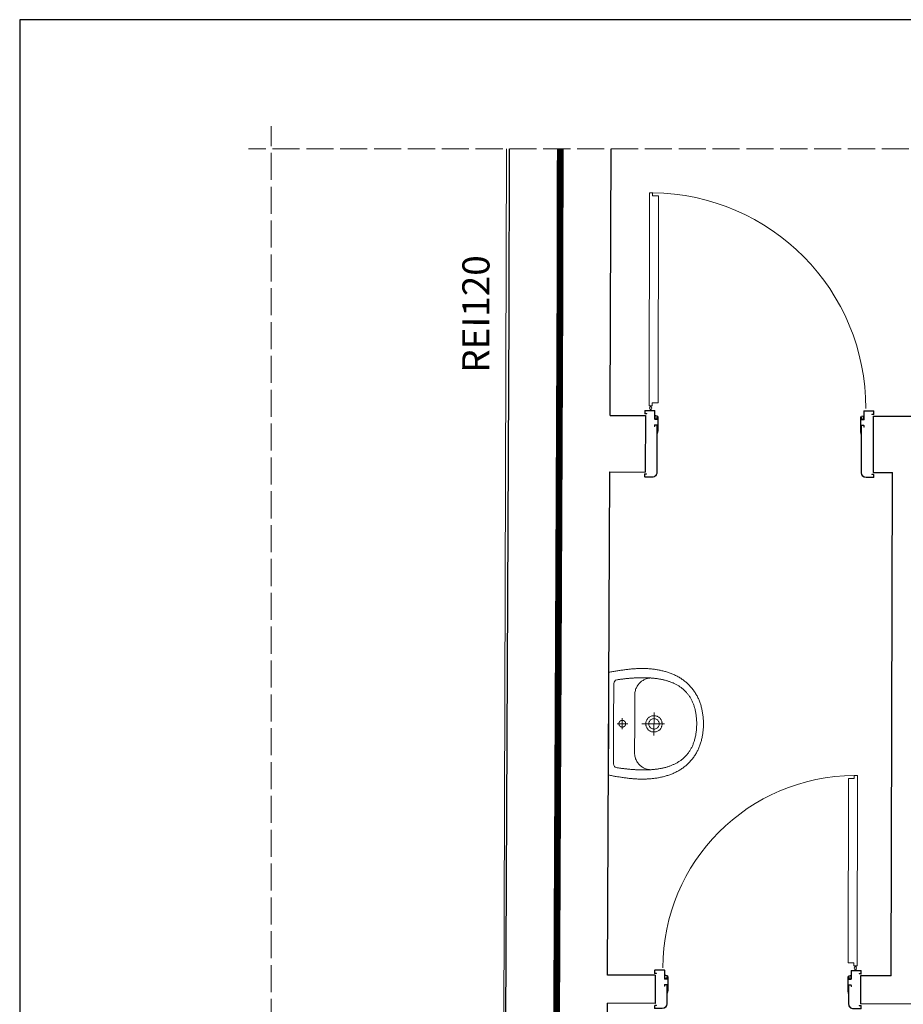
# Model space of a CAD drawing. Units: millimetres. Extents: x -20725 to 7250, y -8645 to -5411.
# Drawn here: x -2725 to -2334, y -5848 to -5411 of the extents above; entities that cross this region are included whole.
import ezdxf

# ---------------------------------------------------------------- set-up
doc = ezdxf.new("R2010")
doc.units = ezdxf.units.MM
doc.linetypes.add('ACAD_ISO02W100', pattern=[15, 12, -3])
doc.linetypes.add('DASHED', pattern=[19.05, 12.7, -6.35])
doc.layers.add('!_WAW_RZUTNIA', color=5, linetype='Continuous', plot=False)
for name, color, linetype, lineweight in [('WAW_DRZWI', 36, 'Continuous', 9), ('WAW_P-POŻ', 10, 'Continuous', 9), ('WAW_WIDOKOWA', 8, 'Continuous', 13), ('WAW_WYPOSAŻENIE', 155, 'Continuous', 5), ('WAW_ŚCIANY ISTNIEJĄCE', 7, 'Continuous', 30)]:
    doc.layers.add(name, color=color, linetype=linetype, lineweight=lineweight)
doc.styles.add('ARIAL', font='arial.ttf')

# ---------------------------------------------------------------- blocks, each defined once
blk = doc.blocks.new('A$C359A0E7E')
for p, q in [((-0.3, 1), (-0.3, 2.1)), ((-0.15, 1), (-0.15, 2.1)), ((-0.05, 2.35), (3.95, 2.35)), ((-0.05, 2.2), (3.95, 2.2)), ((-0.05, 0.9), (0.6, 0.9)), ((-0.05, 0.75), (0.6, 0.75)), ((0.6, 0.75), (0.6, 0.9)), ((2.05, 4.35), (2.05, 3.78)), ((2.05, 2.35), (2.05, 2.92)), ((2.55, 4.35), (2.55, 3.78)), ((2.55, 2.35), (2.55, 2.92)), ((4.05, 2.1), (4.05, -1.45)), ((4.2, 2.1), (4.2, -1.45)), ((96.8, 2.1), (96.8, -1.45)), ((96.95, 2.1), (96.95, -1.45)), ((101.05, 2.35), (97.05, 2.35)), ((101.05, 2.2), (97.05, 2.2)), ((100.4, 0.75), (100.4, 0.9)), ((101.05, 0.9), (100.4, 0.9)), ((101.05, 0.75), (100.4, 0.75)), ((101.15, 1), (101.15, 2.1)), ((101.3, 1), (101.3, 2.1)), ((4.05, -4.3), (4.05, -4.85)), ((4.2, -4.3), (4.2, -4.85)), ((4.28, -4.2), (5.07, -4.2)), ((5.15, -1.55), (4.3, -1.55)), ((5.15, -1.7), (4.3, -1.7)), ((4.3, -4.05), (5.05, -4.05)), ((5.15, -4.3), (5.15, -25.1)), ((5.25, -0.78), (5.25, -1.45)), ((5.3, -4.3), (5.3, -25.1)), ((5.4, -0.78), (5.4, -1.45)), ((5.47, -0.55), (5.47, -0.55)), ((5.47, -0.7), (5.47, -0.7)), ((5.55, -0.78), (5.55, -6.56)), ((5.7, -0.78), (5.7, -6.55)), ((95.3, -0.78), (95.3, -6.55)), ((95.45, -0.78), (95.45, -6.56)), ((95.52, -0.55), (95.52, -0.55)), ((95.52, -0.7), (95.52, -0.7)), ((95.6, -0.78), (95.6, -1.45)), ((95.7, -4.3), (95.7, -25.1)), ((95.75, -0.78), (95.75, -1.45)), ((95.85, -1.55), (96.7, -1.55)), ((95.85, -1.7), (96.7, -1.7)), ((95.85, -4.3), (95.85, -25.1)), ((96.72, -4.2), (95.93, -4.2)), ((96.7, -4.05), (95.95, -4.05)), ((96.8, -4.3), (96.8, -4.85)), ((96.95, -4.3), (96.95, -4.85)), ((4.2, -4.85), (4.05, -4.85)), ((5.3, -7.94), (5.55, -6.56)), ((5.45, -7.97), (5.3, -7.94)), ((5.45, -7.97), (5.7, -6.6)), ((95.55, -7.97), (95.3, -6.6)), ((95.7, -7.94), (95.45, -6.56)), ((95.55, -7.97), (95.7, -7.94)), ((96.8, -4.85), (96.95, -4.85)), ((-0.3, -26), (-0.3, -27)), ((-0.15, -26), (-0.15, -27)), ((0.6, -25.75), (-0.05, -25.75)), ((0.6, -25.9), (-0.05, -25.9)), ((0.6, -25.75), (0.6, -25.9)), ((100.4, -25.75), (100.4, -25.9)), ((100.4, -25.75), (101.05, -25.75)), ((100.4, -25.9), (101.05, -25.9)), ((101.15, -26), (101.15, -27)), ((101.3, -26), (101.3, -27)), ((3.15, -27.1), (-0.05, -27.1)), ((3.15, -27.25), (-0.05, -27.25)), ((97.85, -27.1), (101.05, -27.1)), ((97.85, -27.25), (101.05, -27.25))]:
    blk.add_line(p, q)
at = {"color": 251}
for p, q in [((4.3, -0.05), (5.2, -0.05)), ((4.3, -1.35), (4.3, -0.05)), ((5.1, -1.35), (4.3, -1.35)), ((5.7, -0.55), (5.1, -0.55)), ((5.1, -1.35), (5.1, -0.55)), ((95.3, -0.55), (95.9, -0.55)), ((96.7, -0.05), (95.8, -0.05)), ((95.9, -1.35), (95.9, -0.55)), ((95.9, -1.35), (96.7, -1.35)), ((96.7, -1.35), (96.7, -0.05))]:
    blk.add_line(p, q, dxfattribs=at)
blk.add_lwpolyline([(1.6, 98.75), (1.6, 4.35), (3, 4.35), (3, 5.65), (5.6, 5.65), (5.6, 97.45), (3, 97.45), (3, 98.75), (1.6, 98.75)])
blk.add_circle((2.3, 3.35), 0.5)
for centre, radius, start, end in [((2.3, 3.35), 95.4, 0.0011, 89.5769), ((-0.05, 2.1), 0.25, 90, 180), ((-0.05, 1), 0.25, 180, 270), ((-0.05, 2.1), 0.1, 90, 180), ((-0.05, 1), 0.1, 180, 270), ((3.95, 2.1), 0.25, 0, 90), ((3.95, 2.1), 0.1, 0, 90), ((97.05, 2.1), 0.25, 90, 180), ((97.05, 2.1), 0.1, 90, 180), ((101.05, 2.1), 0.25, 0, 90), ((101.05, 2.1), 0.1, 0, 90), ((101.05, 1), 0.1, 270, 0), ((101.05, 1), 0.25, 270, 0), ((4.3, -1.45), 0.25, 180, 270), ((4.3, -4.3), 0.25, 90, 180), ((4.3, -1.45), 0.1, 180, 270), ((4.3, -4.3), 0.1, 100.351, 180), ((5.05, -4.3), 0.25, 0, 90), ((5.05, -4.3), 0.1, 0, 79.649), ((5.15, -1.45), 0.25, 270, 0), ((5.15, -1.45), 0.1, 270, 0), ((5.47, -0.78), 0.225, 90, 180), ((5.47, -0.78), 0.075, 90, 180), ((5.47, -0.78), 0.225, 0, 90), ((5.47, -0.78), 0.075, 0, 90), ((95.52, -0.78), 0.225, 90, 180), ((95.52, -0.78), 0.075, 90, 180), ((95.52, -0.78), 0.225, 0, 90), ((95.52, -0.78), 0.075, 0, 90), ((95.85, -1.45), 0.25, 180, 270), ((95.95, -4.3), 0.25, 90, 180), ((95.85, -1.45), 0.1, 180, 270), ((95.95, -4.3), 0.1, 100.351, 180), ((96.7, -1.45), 0.1, 270, 0), ((96.7, -1.45), 0.25, 270, 0), ((96.7, -4.3), 0.25, 0, 90), ((96.7, -4.3), 0.1, 0, 79.649), ((5.45, -6.55), 0.25, 349.7325, 0), ((95.55, -6.55), 0.25, 180, 190.2675), ((-0.05, -26), 0.25, 90, 180), ((-0.05, -26), 0.1, 90, 180), ((3.15, -25.1), 2, 270, 0), ((3.15, -25.1), 2.15, 270, 0), ((97.85, -25.1), 2.15, 180, 270), ((97.85, -25.1), 2, 180, 270), ((101.05, -26), 0.25, 0, 90), ((101.05, -26), 0.1, 0, 90), ((-0.05, -27), 0.25, 180, 270), ((-0.05, -27), 0.1, 180, 270), ((101.05, -27), 0.25, 270, 0), ((101.05, -27), 0.1, 270, 0)]:
    blk.add_arc(centre, radius, start, end)
for centre, start, end in [((5.2, -0.55), 0, 90), ((95.8, -0.55), 90, 180)]:
    blk.add_arc(centre, 0.5, start, end, dxfattribs=at)
blk.add_point((4.6, -0.05), dxfattribs=at)
blk.add_point((96.4, -0.05))
blk = doc.blocks.new('UMYWALKA_50_GÓRA_-_KOŁONT')
blk.add_line((14.6, -60), (14.6, -60))
for points in [[(227.1, 0), (0, 0), (-228, 0), (-228.9, -4.2), (-229.9, -8.5), (-230.7, -12.8), (-231.6, -17.2), (-232.4, -21.5), (-233.2, -25.9), (-233.9, -30.3), (-234.6, -34.7), (-235.3, -39.2), (-236, -43.6), (-236.6, -48), (-237.3, -52.5), (-237.9, -56.9), (-238.5, -61.3), (-239.1, -65.7), (-239.7, -70.1), (-240.3, -74.5), (-240.8, -78.9), (-241.4, -83.2), (-242, -87.5), (-242.4, -91.7), (-242.9, -95.9), (-243.3, -100.1), (-243.6, -104.3), (-244, -108.5), (-244.3, -112.8), (-244.6, -117), (-244.8, -121.2), (-245, -125.4), (-245.2, -129.7), (-245.4, -133.9), (-245.5, -138.1), (-245.5, -142.4), (-245.6, -146.6), (-245.6, -150.9), (-245.5, -155.1), (-245.4, -159.3), (-245.3, -163.5), (-245.1, -167.8), (-244.9, -172), (-244.7, -176.2), (-244.4, -180.4), (-244, -184.7), (-243.7, -188.9), (-243.2, -193.1), (-242.8, -197.3), (-242.2, -201.4), (-241.7, -205.6), (-241.1, -209.8), (-240.4, -214), (-239.7, -218.1), (-238.9, -222.3), (-238.1, -226.4), (-237.2, -230.5), (-236.3, -234.7), (-235.3, -238.8), (-234.3, -242.9), (-233.2, -246.9), (-232.1, -251), (-230.9, -255.1), (-229.7, -259.1), (-228.3, -263.1), (-227, -267.2), (-225.6, -271.2), (-224.1, -275.1), (-222.5, -279.1), (-220.9, -283.1), (-219.3, -287), (-217.5, -290.9), (-217.5, -290.9), (-215.7, -294.9), (-213.7, -298.9), (-211.7, -302.9), (-209.7, -306.7), (-207.5, -310.5), (-205.3, -314.3), (-203.1, -318), (-200.7, -321.6), (-198.3, -325.2), (-195.8, -328.7), (-193.3, -332.1), (-190.7, -335.5), (-188, -338.9), (-185.3, -342.1), (-182.5, -345.4), (-179.6, -348.5), (-176.6, -351.6), (-173.6, -354.7), (-170.5, -357.7), (-167.4, -360.6), (-164.1, -363.5), (-160.8, -366.3), (-157.5, -369.1), (-154, -371.8), (-150.5, -374.5), (-146.9, -377.1), (-143.3, -379.6), (-139.6, -382.1), (-135.8, -384.6), (-132.2, -386.8), (-128.6, -389), (-124.9, -391.1), (-121.1, -393.1), (-117.4, -395), (-113.5, -396.8), (-109.6, -398.6), (-105.7, -400.3), (-101.7, -401.9), (-97.7, -403.4), (-93.6, -404.8), (-89.5, -406.2), (-85.4, -407.5), (-81.3, -408.7), (-77.1, -409.8), (-72.9, -410.9), (-68.7, -411.9), (-64.5, -412.9), (-60.2, -413.7), (-55.9, -414.5), (-51.7, -415.3), (-47.4, -416), (-43.1, -416.6), (-38.8, -417.2), (-34.5, -417.7), (-30.2, -418.2), (-25.9, -418.6), (-21.6, -419), (-17.4, -419.3), (-13.1, -419.5), (-8.9, -419.8), (-4.6, -419.9), (-0.4, -420.1), (-0.4, -420.1), (3.8, -419.9), (8, -419.8), (12.2, -419.5), (16.5, -419.3), (20.8, -419), (25.1, -418.6), (29.3, -418.2), (33.6, -417.7), (37.9, -417.2), (42.2, -416.6), (46.5, -416), (50.8, -415.3), (55.1, -414.5), (59.3, -413.7), (63.6, -412.9), (67.8, -411.9), (72, -410.9), (76.2, -409.8), (80.4, -408.7), (84.6, -407.5), (88.7, -406.2), (92.8, -404.8), (96.8, -403.4), (100.8, -401.9), (104.8, -400.3), (108.7, -398.6), (112.6, -396.8), (116.5, -395), (120.3, -393.1), (124, -391.1), (127.7, -389), (131.3, -386.8), (134.9, -384.6), (134.9, -384.6), (138.7, -382.1), (142.4, -379.6), (146.1, -377.1), (149.7, -374.5), (153.2, -371.8), (156.6, -369.1), (160, -366.3), (163.3, -363.5), (166.5, -360.6), (169.7, -357.7), (172.7, -354.7), (175.8, -351.6), (178.7, -348.5), (181.6, -345.4), (184.4, -342.1), (187.1, -338.9), (189.8, -335.5), (192.4, -332.1), (195, -328.7), (197.4, -325.2), (199.8, -321.6), (202.2, -318), (204.5, -314.3), (206.7, -310.5), (208.8, -306.7), (210.9, -302.9), (212.9, -298.9), (214.8, -294.9), (216.7, -290.9), (216.7, -290.9), (218.4, -287), (220.1, -283.1), (221.7, -279.1), (223.2, -275.1), (224.7, -271.2), (226.1, -267.2), (227.5, -263.1), (228.8, -259.1), (230, -255.1), (231.2, -251), (232.4, -246.9), (233.4, -242.9), (234.5, -238.8), (235.4, -234.7), (236.4, -230.5), (237.2, -226.4), (238, -222.3), (238.8, -218.1), (239.5, -214), (240.2, -209.8), (240.8, -205.6), (241.4, -201.4), (241.9, -197.3), (242.4, -193.1), (242.8, -188.9), (243.2, -184.7), (243.5, -180.4), (243.8, -176.2), (244.1, -172), (244.3, -167.8), (244.4, -163.5), (244.6, -159.3), (244.6, -155.1), (244.7, -150.9), (244.7, -146.6), (244.7, -142.4), (244.6, -138.1), (244.5, -133.9), (244.3, -129.7), (244.2, -125.4), (244, -121.2), (243.7, -117), (243.4, -112.8), (243.1, -108.5), (242.8, -104.3), (242.4, -100.1), (242, -95.9), (241.6, -91.7), (241.1, -87.5), (241.1, -87.5), (240.5, -83.2), (240, -78.9), (239.4, -74.5), (238.8, -70.1), (238.2, -65.7), (237.6, -61.3), (237, -56.9), (236.4, -52.5), (235.8, -48), (235.1, -43.6), (234.4, -39.2), (233.7, -34.7), (233, -30.3), (232.3, -25.9), (231.5, -21.5), (230.7, -17.2), (229.8, -12.8), (229, -8.5), (228, -4.2)], [(-0.4, -389.9), (4.4, -389.8), (9.2, -389.7), (13.9, -389.5), (18.6, -389.2), (23.2, -388.9), (27.7, -388.5), (32.1, -388), (36.5, -387.5), (40.8, -386.9), (45, -386.2), (49.1, -385.5), (53.2, -384.8), (57.2, -383.9), (61.2, -383), (65.1, -382.1), (68.9, -381.1), (72.6, -380), (76.3, -378.9), (79.9, -377.7), (83.5, -376.5), (87, -375.2), (90.4, -373.9), (93.8, -372.5), (97.1, -371.1), (100.3, -369.6), (103.5, -368), (106.6, -366.4), (109.7, -364.8), (112.7, -363.1), (115.6, -361.4), (118.5, -359.6), (121.3, -357.7), (124, -355.8), (126.8, -353.9), (129.4, -351.9), (132, -349.9), (134.5, -347.9), (137, -345.8), (139.4, -343.6), (141.8, -341.4), (144.1, -339.2), (146.4, -336.9), (148.6, -334.6), (150.7, -332.3), (152.9, -329.9), (154.9, -327.4), (156.9, -325), (158.9, -322.5), (160.8, -319.9), (162.6, -317.4), (164.4, -314.8), (166.2, -312.1), (167.9, -309.5), (169.6, -306.7), (171.2, -304), (172.8, -301.2), (174.3, -298.4), (175.8, -295.6), (177.2, -292.7), (178.6, -289.8), (179.9, -286.9), (181.2, -284), (182.5, -281), (183.7, -278), (184.9, -275), (186, -271.9), (187.1, -268.9), (188.2, -265.8), (189.2, -262.6), (190.2, -259.5), (191.1, -256.3), (192, -253.2), (192.9, -249.9), (193.7, -246.7), (194.5, -243.5), (195.3, -240.2), (196, -236.9), (196.7, -233.6), (197.3, -230.3), (197.9, -227), (198.5, -223.6), (199.1, -220.3), (199.6, -216.9), (200.1, -213.5), (200.5, -210.1), (201, -206.7), (201.3, -203.3), (201.7, -199.8), (202, -196.4), (202.4, -192.9), (202.6, -189.5), (202.9, -186), (203.1, -182.5), (203.3, -179), (203.5, -175.6), (203.6, -172.1), (203.7, -168.6), (203.8, -165.1), (203.9, -161.5), (203.9, -158), (204, -154.5), (204, -151), (203.9, -147.5), (203.9, -144), (203.8, -140.5), (203.8, -136.9), (203.6, -133.4), (203.5, -129.9), (203.4, -126.4), (203.2, -122.9), (203, -119.4), (202.8, -115.9), (202.6, -112.4), (202.4, -108.9), (202.1, -105.4), (201.9, -102), (201.6, -98.5), (201.3, -95.1), (201, -91.6), (200.7, -88.2), (200.4, -84.8), (200, -81.4), (199.7, -78), (199.3, -74.6), (198.9, -71.2), (198.5, -67.8), (198.1, -64.5), (197.7, -61.2), (197.3, -57.9), (196.9, -54.6), (196.4, -51.3), (196, -48), (195.5, -44.8), (195.1, -41.6), (194.6, -38.3), (194.2, -35.2), (194.2, -35.2), (191.9, -29.6), (188.6, -25.7), (184.1, -23.2), (178.1, -21.9), (-0.4, -21.8), (-179, -21.9), (-185, -23.2), (-189.5, -25.7), (-192.7, -29.6), (-195, -35.2), (-195.5, -38.3), (-196, -41.6), (-196.4, -44.8), (-196.9, -48), (-197.3, -51.3), (-197.7, -54.6), (-198.2, -57.9), (-198.6, -61.2), (-199, -64.5), (-199.4, -67.8), (-199.8, -71.2), (-200.2, -74.6), (-200.5, -78), (-200.9, -81.4), (-201.2, -84.8), (-201.6, -88.2), (-201.9, -91.6), (-202.2, -95.1), (-202.5, -98.5), (-202.7, -102), (-203, -105.4), (-203.3, -108.9), (-203.5, -112.4), (-203.7, -115.9), (-203.9, -119.4), (-204.1, -122.9), (-204.2, -126.4), (-204.4, -129.9), (-204.5, -133.4), (-204.6, -136.9), (-204.7, -140.5), (-204.8, -144), (-204.8, -147.5), (-204.8, -151), (-204.8, -154.5), (-204.8, -158), (-204.8, -161.5), (-204.7, -165.1), (-204.6, -168.6), (-204.5, -172.1), (-204.3, -175.6), (-204.2, -179), (-204, -182.5), (-203.7, -186), (-203.5, -189.5), (-203.2, -192.9), (-202.9, -196.4), (-202.6, -199.8), (-202.2, -203.3), (-201.8, -206.7), (-201.4, -210.1), (-200.9, -213.5), (-200.5, -216.9), (-199.9, -220.3), (-199.4, -223.6), (-198.8, -227), (-198.2, -230.3), (-197.5, -233.6), (-196.9, -236.9), (-196.1, -240.2), (-195.4, -243.5), (-194.6, -246.7), (-193.8, -249.9), (-192.9, -253.2), (-192, -256.3), (-191.1, -259.5), (-190.1, -262.6), (-189.1, -265.8), (-188, -268.9), (-186.9, -271.9), (-185.8, -275), (-184.6, -278), (-183.4, -281), (-182.1, -284), (-180.8, -286.9), (-179.5, -289.8), (-178.1, -292.7), (-176.6, -295.6), (-175.1, -298.4), (-173.6, -301.2), (-172, -304), (-170.4, -306.7), (-168.8, -309.5), (-167.1, -312.1), (-165.3, -314.8), (-163.5, -317.4), (-161.6, -319.9), (-159.7, -322.5), (-157.8, -325), (-155.8, -327.4), (-153.7, -329.9), (-151.6, -332.3), (-149.5, -334.6), (-147.2, -336.9), (-145, -339.2), (-142.7, -341.4), (-140.3, -343.6), (-137.9, -345.8), (-135.4, -347.9), (-132.9, -349.9), (-130.3, -351.9), (-127.6, -353.9), (-124.9, -355.8), (-122.2, -357.7), (-119.3, -359.6), (-116.5, -361.4), (-113.5, -363.1), (-110.5, -364.8), (-107.5, -366.4), (-104.4, -368), (-101.2, -369.6), (-97.9, -371.1), (-94.6, -372.5), (-91.3, -373.9), (-87.8, -375.2), (-84.4, -376.5), (-80.8, -377.7), (-77.2, -378.9), (-73.5, -380), (-69.8, -381.1), (-65.9, -382.1), (-62.1, -383), (-58.1, -383.9), (-54.1, -384.8), (-50, -385.5), (-45.9, -386.2), (-41.6, -386.9), (-37.3, -387.5), (-33, -388), (-28.5, -388.5), (-24, -388.9), (-19.5, -389.2), (-14.8, -389.5), (-10.1, -389.7), (-5.3, -389.8), (-0.4, -389.9)], [(14.6, -60), (14.6, -59.8), (14.6, -59.6), (14.6, -59.4), (14.5, -59.2), (14.5, -59), (14.5, -58.8), (14.5, -58.5), (14.5, -58.3), (14.4, -58.1), (14.4, -57.9), (14.4, -57.7), (14.4, -57.5), (14.3, -57.3), (14.3, -57.1), (14.2, -56.9), (14.2, -56.7), (14.1, -56.4), (14.1, -56.2), (14, -56), (14, -55.8), (13.9, -55.6), (13.9, -55.4), (13.8, -55.2), (13.7, -55), (13.6, -54.8), (13.6, -54.6), (13.5, -54.4), (13.4, -54.2), (13.3, -54), (13.2, -53.8), (13.2, -53.6), (13.1, -53.5), (13, -53.3), (12.9, -53.1), (12.8, -52.9), (12.7, -52.7), (12.6, -52.5), (12.5, -52.3), (12.3, -52.2), (12.2, -52), (12.1, -51.8), (12, -51.6), (11.9, -51.4), (11.8, -51.3), (11.6, -51.1), (11.5, -50.9), (11.4, -50.8), (11.2, -50.6), (11.1, -50.4), (11, -50.3), (10.8, -50.1), (10.7, -49.9), (10.6, -49.8), (10.4, -49.6), (10.3, -49.5), (10.1, -49.3), (10, -49.2), (9.8, -49), (9.6, -48.9), (9.5, -48.8), (9.3, -48.6), (9.2, -48.5), (9, -48.3), (8.8, -48.2), (8.7, -48.1), (8.5, -48), (8.3, -47.8), (8.2, -47.7), (8, -47.6), (7.8, -47.5), (7.6, -47.4), (7.4, -47.2), (7.3, -47.1), (7.1, -47), (6.9, -46.9), (6.7, -46.8), (6.5, -46.7), (6.3, -46.6), (6.1, -46.5), (6, -46.4), (5.8, -46.3), (5.6, -46.3), (5.4, -46.2), (5.2, -46.1), (5, -46), (4.8, -45.9), (4.6, -45.9), (4.4, -45.8), (4.2, -45.7), (4, -45.7), (3.8, -45.6), (3.6, -45.5), (3.4, -45.5), (3.2, -45.4), (3, -45.4), (2.7, -45.3), (2.5, -45.3), (2.3, -45.3), (2.1, -45.2), (1.9, -45.2), (1.7, -45.2), (1.5, -45.1), (1.3, -45.1), (1.1, -45.1), (0.9, -45.1), (0.6, -45), (0.4, -45), (0.2, -45), (0, -45), (-0.2, -45), (-0.4, -45), (-0.6, -45), (-0.8, -45), (-1.1, -45), (-1.3, -45), (-1.5, -45), (-1.7, -45.1), (-1.9, -45.1), (-2.1, -45.1), (-2.3, -45.1), (-2.5, -45.2), (-2.7, -45.2), (-3, -45.2), (-3.2, -45.3), (-3.4, -45.3), (-3.6, -45.3), (-3.8, -45.4), (-4, -45.4), (-4.2, -45.5), (-4.4, -45.5), (-4.6, -45.6), (-4.8, -45.7), (-5, -45.7), (-5.2, -45.8), (-5.4, -45.9), (-5.6, -45.9), (-5.8, -46), (-6, -46.1), (-6.2, -46.2), (-6.4, -46.2), (-6.6, -46.3), (-6.8, -46.4), (-7, -46.5), (-7.2, -46.6), (-7.4, -46.7), (-7.5, -46.8), (-7.7, -46.9), (-7.9, -47), (-8.1, -47.1), (-8.3, -47.2), (-8.5, -47.3), (-8.6, -47.4), (-8.8, -47.6), (-9, -47.7), (-9.2, -47.8), (-9.3, -47.9), (-9.5, -48.1), (-9.7, -48.2), (-9.8, -48.3), (-10, -48.5), (-10.2, -48.6), (-10.3, -48.7), (-10.5, -48.9), (-10.6, -49), (-10.8, -49.2), (-11, -49.3), (-11.1, -49.5), (-11.3, -49.6), (-11.4, -49.8), (-11.5, -49.9), (-11.7, -50.1), (-11.8, -50.2), (-12, -50.4), (-12.1, -50.6), (-12.2, -50.7), (-12.4, -50.9), (-12.5, -51.1), (-12.6, -51.2), (-12.7, -51.4), (-12.9, -51.6), (-13, -51.8), (-13.1, -51.9), (-13.2, -52.1), (-13.3, -52.3), (-13.4, -52.5), (-13.5, -52.7), (-13.6, -52.9), (-13.7, -53), (-13.8, -53.2), (-13.9, -53.4), (-14, -53.6), (-14.1, -53.8), (-14.2, -54), (-14.3, -54.2), (-14.3, -54.4), (-14.4, -54.6), (-14.5, -54.8), (-14.6, -55), (-14.6, -55.2), (-14.7, -55.4), (-14.8, -55.6), (-14.8, -55.8), (-14.9, -56), (-14.9, -56.2), (-15, -56.4), (-15, -56.6), (-15.1, -56.8), (-15.1, -57), (-15.2, -57.2), (-15.2, -57.5), (-15.3, -57.7), (-15.3, -57.9), (-15.3, -58.1), (-15.3, -58.3), (-15.4, -58.5), (-15.4, -58.7), (-15.4, -58.9), (-15.4, -59.1), (-15.4, -59.3), (-15.4, -59.6), (-15.4, -59.8), (-15.4, -60), (-15.4, -60.2), (-15.4, -60.4), (-15.4, -60.6), (-15.4, -60.8), (-15.4, -61), (-15.4, -61.3), (-15.4, -61.5), (-15.3, -61.7), (-15.3, -61.9), (-15.3, -62.1), (-15.3, -62.3), (-15.2, -62.5), (-15.2, -62.7), (-15.1, -62.9), (-15.1, -63.1), (-15.1, -63.4), (-15, -63.6), (-15, -63.8), (-14.9, -64), (-14.8, -64.2), (-14.8, -64.4), (-14.7, -64.6), (-14.7, -64.8), (-14.6, -65), (-14.5, -65.2), (-14.4, -65.4), (-14.4, -65.6), (-14.3, -65.8), (-14.2, -66), (-14.1, -66.2), (-14, -66.4), (-13.9, -66.6), (-13.8, -66.7), (-13.7, -66.9), (-13.6, -67.1), (-13.5, -67.3), (-13.4, -67.5), (-13.3, -67.7), (-13.2, -67.9), (-13.1, -68), (-13, -68.2), (-12.9, -68.4), (-12.8, -68.6), (-12.6, -68.7), (-12.5, -68.9), (-12.4, -69.1), (-12.3, -69.2), (-12.1, -69.4), (-12, -69.6), (-11.8, -69.7), (-11.7, -69.9), (-11.6, -70.1), (-11.4, -70.2), (-11.3, -70.4), (-11.1, -70.5), (-11, -70.7), (-10.8, -70.8), (-10.7, -71), (-10.5, -71.1), (-10.4, -71.3), (-10.2, -71.4), (-10, -71.5), (-9.9, -71.7), (-9.7, -71.8), (-9.5, -71.9), (-9.4, -72.1), (-9.2, -72.2), (-9, -72.3), (-8.9, -72.4), (-8.7, -72.5), (-8.5, -72.7), (-8.3, -72.8), (-8.1, -72.9), (-8, -73), (-7.8, -73.1), (-7.6, -73.2), (-7.4, -73.3), (-7.2, -73.4), (-7, -73.5), (-6.8, -73.6), (-6.6, -73.7), (-6.4, -73.8), (-6.2, -73.8), (-6, -73.9), (-5.8, -74), (-5.7, -74.1), (-5.5, -74.1), (-5.3, -74.2), (-5, -74.3), (-4.8, -74.3), (-4.6, -74.4), (-4.4, -74.5), (-4.2, -74.5), (-4, -74.6), (-3.8, -74.6), (-3.6, -74.7), (-3.4, -74.7), (-3.2, -74.7), (-3, -74.8), (-2.8, -74.8), (-2.6, -74.9), (-2.4, -74.9), (-2.1, -74.9), (-1.9, -74.9), (-1.7, -75), (-1.5, -75), (-1.3, -75), (-1.1, -75), (-0.9, -75), (-0.7, -75), (-0.5, -75), (-0.2, -75), (0, -75), (0.2, -75), (0.4, -75), (0.6, -75), (0.8, -75), (1, -74.9), (1.2, -74.9), (1.5, -74.9), (1.7, -74.9), (1.9, -74.8), (2.1, -74.8), (2.3, -74.8), (2.5, -74.7), (2.7, -74.7), (2.9, -74.6), (3.1, -74.6), (3.3, -74.5), (3.5, -74.5), (3.7, -74.4), (3.9, -74.4), (4.1, -74.3), (4.3, -74.2), (4.5, -74.2), (4.7, -74.1), (4.9, -74), (5.1, -73.9), (5.3, -73.9), (5.5, -73.8), (5.7, -73.7), (5.9, -73.6), (6.1, -73.5), (6.3, -73.4), (6.5, -73.3), (6.7, -73.2), (6.9, -73.1), (7, -73), (7.2, -72.9), (7.4, -72.8), (7.6, -72.7), (7.8, -72.6), (7.9, -72.4), (8.1, -72.3), (8.3, -72.2), (8.5, -72.1), (8.6, -72), (8.8, -71.8), (9, -71.7), (9.1, -71.6), (9.3, -71.4), (9.5, -71.3), (9.6, -71.1), (9.8, -71), (9.9, -70.8), (10.1, -70.7), (10.2, -70.6), (10.4, -70.4), (10.5, -70.2), (10.7, -70.1), (10.8, -69.9), (11, -69.8), (11.1, -69.6), (11.2, -69.4), (11.4, -69.3), (11.5, -69.1), (11.6, -68.9), (11.7, -68.8), (11.9, -68.6), (12, -68.4), (12.1, -68.2), (12.2, -68.1), (12.3, -67.9), (12.4, -67.7), (12.5, -67.5), (12.7, -67.3), (12.8, -67.2), (12.9, -67), (13, -66.8), (13, -66.6), (13.1, -66.4), (13.2, -66.2), (13.3, -66), (13.4, -65.8), (13.5, -65.6), (13.6, -65.4), (13.6, -65.2), (13.7, -65), (13.8, -64.8), (13.8, -64.6), (13.9, -64.4), (14, -64.2), (14, -64), (14.1, -63.8), (14.1, -63.6), (14.2, -63.4), (14.2, -63.2), (14.3, -63), (14.3, -62.8), (14.3, -62.6), (14.4, -62.4), (14.4, -62.1), (14.4, -61.9), (14.5, -61.7), (14.5, -61.5), (14.5, -61.3), (14.5, -61.1), (14.5, -60.9), (14.6, -60.7), (14.6, -60.5), (14.6, -60.2), (14.6, -60)], [(35.6, -200.5), (35.4, -204.1), (35, -207.5), (34.4, -210.8), (33.4, -213.8), (32.3, -216.6), (31, -219.3), (29.4, -221.7), (27.7, -224), (25.8, -226.1), (23.8, -228), (21.6, -229.7), (19.3, -231.2), (16.9, -232.5), (14.4, -233.7), (11.8, -234.6), (9.1, -235.4), (6.4, -235.9), (3.7, -236.3), (0.9, -236.5), (-1.8, -236.5), (-4.6, -236.3), (-7.3, -235.9), (-10, -235.4), (-12.7, -234.6), (-15.3, -233.7), (-17.8, -232.5), (-20.2, -231.2), (-22.5, -229.7), (-24.7, -228), (-26.7, -226.1), (-28.6, -224), (-30.3, -221.7), (-31.8, -219.3), (-33.2, -216.6), (-34.3, -213.8), (-35.2, -210.7), (-35.9, -207.5), (-36.3, -204.1), (-36.4, -200.5), (-36.3, -196.9), (-35.9, -193.5), (-35.2, -190.3), (-34.3, -187.3), (-33.2, -184.4), (-31.8, -181.8), (-30.3, -179.3), (-28.6, -177), (-26.7, -175), (-24.7, -173.1), (-22.5, -171.4), (-20.2, -169.8), (-17.8, -168.5), (-15.3, -167.4), (-12.7, -166.4), (-10, -165.7), (-7.3, -165.1), (-4.6, -164.7), (-1.8, -164.5), (1, -164.5), (3.7, -164.7), (6.4, -165.1), (9.2, -165.7), (11.8, -166.4), (14.4, -167.4), (16.9, -168.5), (19.3, -169.8), (21.6, -171.4), (23.8, -173.1), (25.8, -175), (27.7, -177), (29.4, -179.3), (31, -181.8), (32.3, -184.4), (33.4, -187.3), (34.4, -190.3), (35, -193.5), (35.4, -196.9), (35.6, -200.5)], [(22.6, -200.5), (22.3, -204.2), (21.7, -207.6), (20.6, -210.6), (19.2, -213.3), (17.4, -215.7), (15.4, -217.8), (13.1, -219.5), (10.6, -221), (8, -222.1), (5.3, -222.9), (2.4, -223.4), (-0.4, -223.5), (-3.3, -223.4), (-6.1, -222.9), (-8.9, -222.1), (-11.5, -221), (-14, -219.5), (-16.2, -217.8), (-18.3, -215.7), (-20, -213.3), (-21.5, -210.6), (-22.5, -207.6), (-23.2, -204.2), (-23.4, -200.5), (-23.2, -196.8), (-22.5, -193.5), (-21.5, -190.5), (-20, -187.7), (-18.3, -185.3), (-16.2, -183.3), (-14, -181.5), (-11.5, -180.1), (-8.9, -179), (-6.1, -178.2), (-3.3, -177.7), (-0.4, -177.5), (2.4, -177.7), (5.3, -178.2), (8, -179), (10.6, -180.1), (13.1, -181.5), (15.4, -183.3), (17.4, -185.3), (19.2, -187.7), (20.6, -190.5), (21.7, -193.5), (22.3, -196.9), (22.6, -200.5)]]:
    blk.add_lwpolyline(points, close=True)
for points in [[(-0.4, -85.3), (-0.4, -36.9)], [(-24.7, -60), (23.9, -60)], [(-129.4, -115), (-134.3, -115.2), (-139, -115.6), (-143.6, -116.3), (-148, -117.3), (-152.3, -118.6), (-156.4, -120), (-160.4, -121.7), (-164.2, -123.6), (-167.8, -125.8), (-171.3, -128), (-174.6, -130.5), (-177.8, -133.1), (-180.7, -135.8), (-183.5, -138.7), (-186.2, -141.7), (-188.6, -144.8), (-190.9, -148), (-193, -151.2), (-194.9, -154.5), (-196.7, -157.9), (-198.2, -161.2), (-199.6, -164.6), (-200.7, -168), (-201.7, -171.4), (-202.5, -174.7), (-203.1, -178), (-203.4, -181.3), (-203.6, -184.5), (-203.6, -187.6), (-203.4, -190.6)], [(128.6, -115), (-0.4, -115), (-129.4, -115)], [(202.5, -190.6), (202.7, -187.6), (202.8, -184.5), (202.6, -181.3), (202.2, -178), (201.6, -174.7), (200.8, -171.4), (199.9, -168), (198.7, -164.6), (197.3, -161.2), (195.8, -157.9), (194.1, -154.5), (192.1, -151.2), (190, -148), (187.8, -144.8), (185.3, -141.7), (182.7, -138.7), (179.9, -135.8), (176.9, -133.1), (173.7, -130.5), (170.4, -128), (166.9, -125.8), (163.3, -123.6), (159.5, -121.7), (155.5, -120), (151.4, -118.6), (147.1, -117.3), (142.7, -116.3), (138.1, -115.6), (133.4, -115.2), (128.6, -115)], [(-0.4, -247.3), (-0.4, -147.2)], [(50.5, -200.8), (-51.3, -200.8)]]:
    blk.add_lwpolyline(points)
blk = doc.blocks.new('A$C45B76951')
for p, q in [((-91.3, 7.25), (-91.3, 8.25)), ((-91.15, 7.25), (-91.15, 8.25)), ((-87.85, 8.5), (-91.05, 8.5)), ((-87.85, 8.35), (-91.05, 8.35)), ((-90.4, 7.15), (-91.05, 7.15)), ((-90.4, 7), (-91.05, 7)), ((-90.4, 7), (-90.4, 7.15)), ((-85.85, -1.95), (-85.85, 6.35)), ((-85.7, -1.95), (-85.7, 6.35)), ((-5.3, -1.95), (-5.3, 6.35)), ((-5.15, -1.95), (-5.15, 6.35)), ((-3.15, 8.5), (0.05, 8.5)), ((-3.15, 8.35), (0.05, 8.35)), ((-0.6, 7), (-0.6, 7.15)), ((-0.6, 7.15), (0.05, 7.15)), ((-0.6, 7), (0.05, 7)), ((0.15, 7.25), (0.15, 8.25)), ((0.3, 7.25), (0.3, 8.25)), ((-85.55, 1.72), (-85.7, 1.69)), ((-85.7, 1.69), (-85.45, 0.31)), ((-85.55, 1.72), (-85.3, 0.35)), ((-85.45, -5.47), (-85.45, 0.31)), ((-85.3, -5.47), (-85.3, 0.3)), ((-5.45, 1.72), (-5.7, 0.35)), ((-5.7, -5.47), (-5.7, 0.3)), ((-5.3, 1.69), (-5.55, 0.31)), ((-5.55, -5.47), (-5.55, 0.31)), ((-5.45, 1.72), (-5.3, 1.69)), ((-86.95, -1.95), (-86.95, -1.4)), ((-86.8, -1.4), (-86.95, -1.4)), ((-86.8, -1.95), (-86.8, -1.4)), ((-86.72, -2.05), (-85.93, -2.05)), ((-86.7, -2.2), (-85.95, -2.2)), ((-4.28, -2.05), (-5.07, -2.05)), ((-4.3, -2.2), (-5.05, -2.2)), ((-4.2, -1.4), (-4.05, -1.4)), ((-4.2, -1.95), (-4.2, -1.4)), ((-4.05, -1.95), (-4.05, -1.4)), ((-91.3, -7.25), (-91.3, -8.35)), ((-91.15, -7.25), (-91.15, -8.35)), ((-91.05, -7), (-90.4, -7)), ((-91.05, -7.15), (-90.4, -7.15)), ((-91.05, -8.45), (-87.05, -8.45)), ((-91.05, -8.6), (-87.05, -8.6)), ((-90.4, -7), (-90.4, -7.15)), ((-86.95, -8.35), (-86.95, -4.8)), ((-86.8, -8.35), (-86.8, -4.8)), ((-85.85, -4.55), (-86.7, -4.55)), ((-85.85, -4.7), (-86.7, -4.7)), ((-85.75, -5.47), (-85.75, -4.8)), ((-85.6, -5.47), (-85.6, -4.8)), ((-85.52, -5.55), (-85.52, -5.55)), ((-85.52, -5.7), (-85.52, -5.7)), ((-5.47, -5.55), (-5.47, -5.55)), ((-5.47, -5.7), (-5.47, -5.7)), ((-5.4, -5.47), (-5.4, -4.8)), ((-5.25, -5.47), (-5.25, -4.8)), ((-5.15, -4.55), (-4.3, -4.55)), ((-5.15, -4.7), (-4.3, -4.7)), ((-4.2, -8.35), (-4.2, -4.8)), ((-4.05, -8.35), (-4.05, -4.8)), ((0.05, -8.45), (-3.95, -8.45)), ((0.05, -8.6), (-3.95, -8.6)), ((-2.55, -8.6), (-2.55, -9.17)), ((-2.05, -8.6), (-2.05, -9.17)), ((-0.6, -7), (-0.6, -7.15)), ((0.05, -7), (-0.6, -7)), ((0.05, -7.15), (-0.6, -7.15)), ((0.15, -7.25), (0.15, -8.35)), ((0.3, -7.25), (0.3, -8.35)), ((-2.55, -10.6), (-2.55, -10.03)), ((-2.05, -10.6), (-2.05, -10.03))]:
    blk.add_line(p, q)
at = {"color": 251}
for p, q in [((-85.9, -4.9), (-86.7, -4.9)), ((-86.7, -4.9), (-86.7, -6.2)), ((-86.7, -6.2), (-85.8, -6.2)), ((-85.9, -4.9), (-85.9, -5.7)), ((-85.3, -5.7), (-85.9, -5.7)), ((-5.7, -5.7), (-5.1, -5.7)), ((-4.3, -6.2), (-5.2, -6.2)), ((-5.1, -4.9), (-5.1, -5.7)), ((-5.1, -4.9), (-4.3, -4.9)), ((-4.3, -4.9), (-4.3, -6.2))]:
    blk.add_line(p, q, dxfattribs=at)
blk.add_lwpolyline([(-1.6, -95), (-1.6, -10.6), (-3, -10.6), (-3, -11.9), (-5.6, -11.9), (-5.6, -93.7), (-3, -93.7), (-3, -95), (-1.6, -95)])
blk.add_circle((-2.3, -9.6), 0.5)
for centre, radius, start, end in [((-91.05, 8.25), 0.25, 90, 180), ((-91.05, 7.25), 0.25, 180, 270), ((-91.05, 8.25), 0.1, 90, 180), ((-91.05, 7.25), 0.1, 180, 270), ((-87.85, 6.35), 2.15, 0, 90), ((-87.85, 6.35), 2, 0, 90), ((-3.15, 6.35), 2.15, 90, 180), ((-3.15, 6.35), 2, 90, 180), ((0.05, 8.25), 0.25, 0, 90), ((0.05, 8.25), 0.1, 0, 90), ((0.05, 7.25), 0.25, 270, 0), ((0.05, 7.25), 0.1, 270, 0), ((-85.55, 0.3), 0.25, 0, 10.2675), ((-5.45, 0.3), 0.25, 169.7325, 180), ((-86.7, -1.95), 0.25, 180, 270), ((-86.7, -1.95), 0.1, 180, 259.649), ((-85.95, -1.95), 0.25, 270, 0), ((-85.95, -1.95), 0.1, 280.351, 0), ((-5.05, -1.95), 0.25, 180, 270), ((-5.05, -1.95), 0.1, 180, 259.649), ((-4.3, -1.95), 0.25, 270, 0), ((-4.3, -1.95), 0.1, 280.351, 0), ((-91.05, -7.25), 0.25, 90, 180), ((-91.05, -8.35), 0.25, 180, 270), ((-91.05, -7.25), 0.1, 90, 180), ((-91.05, -8.35), 0.1, 180, 270), ((-87.05, -8.35), 0.25, 270, 0), ((-87.05, -8.35), 0.1, 270, 0), ((-86.7, -4.8), 0.25, 90, 180), ((-86.7, -4.8), 0.1, 90, 180), ((-85.85, -4.8), 0.25, 0, 90), ((-85.85, -4.8), 0.1, 0, 90), ((-85.52, -5.47), 0.225, 180, 270), ((-85.52, -5.47), 0.075, 180, 270), ((-85.52, -5.47), 0.075, 270, 0), ((-85.52, -5.47), 0.225, 270, 0), ((-5.47, -5.47), 0.225, 180, 270), ((-5.47, -5.47), 0.075, 180, 270), ((-5.47, -5.47), 0.075, 270, 0), ((-5.47, -5.47), 0.225, 270, 0), ((-5.15, -4.8), 0.25, 90, 180), ((-5.15, -4.8), 0.1, 90, 180), ((-4.3, -4.8), 0.25, 0, 90), ((-4.3, -4.8), 0.1, 0, 90), ((-3.95, -8.35), 0.25, 180, 270), ((-3.95, -8.35), 0.1, 180, 270), ((0.05, -7.25), 0.25, 0, 90), ((0.05, -7.25), 0.1, 0, 90), ((0.05, -8.35), 0.25, 270, 0), ((0.05, -8.35), 0.1, 270, 0), ((-2.3, -9.6), 85.4, 180.0014, 269.5271)]:
    blk.add_arc(centre, radius, start, end)
for centre, start, end in [((-85.8, -5.7), 270, 0), ((-5.2, -5.7), 180, 270)]:
    blk.add_arc(centre, 0.5, start, end, dxfattribs=at)
blk.add_point((-86.4, -6.2))
blk.add_point((-4.6, -6.2), dxfattribs=at)

msp = doc.modelspace()

# ---------------------------------------------------------------- linework, layer by layer
at = {"layer": '!_WAW_RZUTNIA'}
for p, q in [((1249.92, -5411.47), (-2725.08, -5411.47)), ((-2725.08, -5411.47), (-2725.08, -8556.47))]:
    msp.add_line(p, q, dxfattribs=at)
at = {"layer": 'WAW_P-POŻ', "linetype": 'DASHED', "ltscale": 1.5, "const_width": 3}
msp.add_lwpolyline([(-2489.97, -6464.19), (-2485.69, -5542.03), (-2485.53, -5468.68)], dxfattribs=at)
at = {"layer": 'WAW_WIDOKOWA', "linetype": 'ACAD_ISO02W100'}
for p, q in [((-2613.62, -8227.48), (-2613.62, -5458.7)), ((-1611.03, -5468.7), (-2623.62, -5468.7))]:
    msp.add_line(p, q, dxfattribs=at)
at = {"layer": 'WAW_ŚCIANY ISTNIEJĄCE'}
for p, q in [((-2463.19, -5542.11), (-2463.03, -5468.7)), ((-2463.4, -5586.93), (-2463.19, -5542.11)), ((-2463.4, -5586.93), (-2447.8, -5586.96)), ((-2447.8, -5586.96), (-2447.85, -5611.96)), ((-2346.8, -5587.19), (-2346.85, -5612.19)), ((-2346.8, -5587.19), (-2161.8, -5587.61)), ((-2464.55, -5834.93), (-2463.52, -5611.93)), ((-2463.52, -5611.93), (-2447.85, -5611.96)), ((-2346.85, -5612.19), (-2338.35, -5612.21)), ((-2338.86, -5835.21), (-2338.35, -5612.21)), ((-2443.43, -5834.97), (-2464.55, -5834.93)), ((-2443.43, -5834.97), (-2443.43, -5847.47)), ((-2352.43, -5835.18), (-2352.43, -5847.68)), ((-2338.86, -5835.21), (-2352.43, -5835.18)), ((-2465.15, -5963.92), (-2464.61, -5847.43)), ((-2443.43, -5847.47), (-2464.61, -5847.43)), ((-2274.39, -5847.86), (-2352.43, -5847.68))]:
    msp.add_line(p, q, dxfattribs=at)
msp.add_lwpolyline([(-2512.42, -6452.24), (-2508.19, -5541.95), (-2508.03, -5468.7)], dxfattribs=at)
at = {"layer": 'WAW_ŚCIANY ISTNIEJĄCE', "lineweight": 9}
msp.add_lwpolyline([(-2509.31, -5468.7), (-2512.36, -6439.24)], dxfattribs=at)

# ---------------------------------------------------------------- block references
at = {"layer": 'WAW_DRZWI', "rotation": 359.8703004270575}
msp.add_blockref('A$C359A0E7E', (-2447.8, -5586.96), dxfattribs=at)
at = {"layer": 'WAW_DRZWI', "xscale": -1, "rotation": 179.8703004270585}
msp.add_blockref('A$C45B76951', (-2352.43, -5841.43), dxfattribs=at)
at = {"layer": 'WAW_WYPOSAŻENIE', "xscale": 0.1000000000003639, "yscale": 0.1000000000003639, "zscale": 0.1000000000003639, "rotation": 89.73423771800933}
msp.add_blockref('UMYWALKA_50_GÓRA_-_KOŁONT', (-2464.04, -5723.43), dxfattribs=at)

# ---------------------------------------------------------------- texts
at = {"layer": 'WAW_P-POŻ', "insert": (-2513.19, -5541.94), "char_height": 12, "width": 30, "attachment_point": 8, "rotation": 89.8703, "style": 'ARIAL'}
msp.add_mtext('REI120', dxfattribs=at)

doc.saveas('drawing.dxf')
